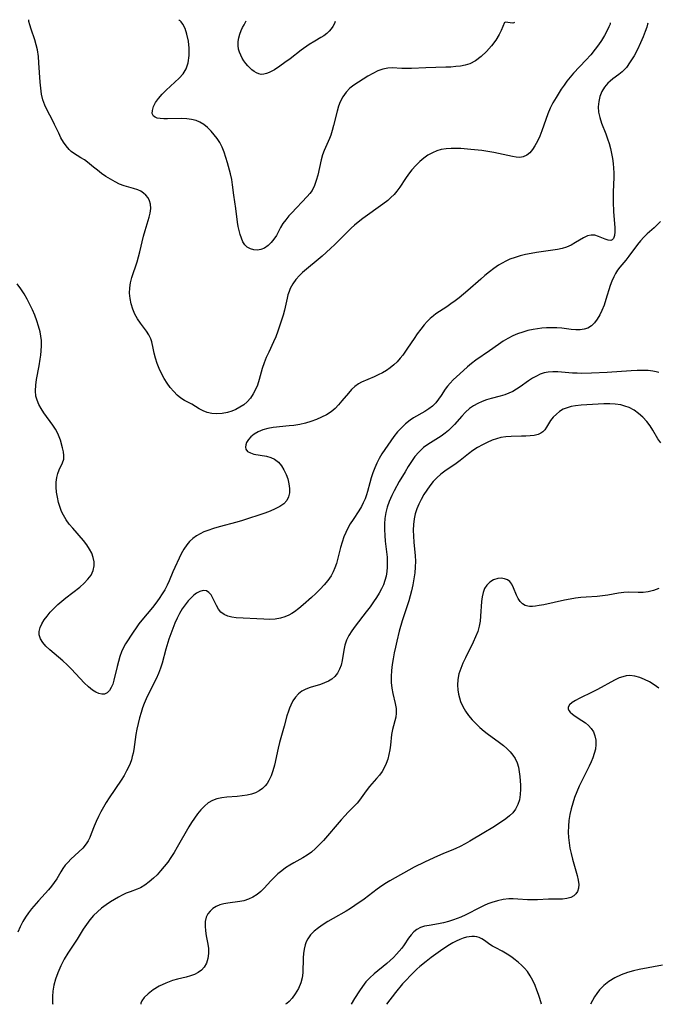
# Model space of a CAD drawing. Extents: x 1572907 to 1581100, y 3133695 to 3134023.
# Drawn here: x 1577293 to 1577493, y 3133695 to 3134003 of the extents above; entities that cross this region are included whole.
import ezdxf

# ---------------------------------------------------------------- set-up
doc = ezdxf.new("R2010")
doc.units = 0

msp = doc.modelspace()

# ---------------------------------------------------------------- linework, layer by layer
at = {"layer": 'Unknown_Line_Type', "color": 0}
for points in [[(1577490.03, 3134002.42, 700), (1577489.98, 3134002.09, 700), (1577489.7, 3134001.19, 700), (1577489.24, 3133999.83, 700), (1577488.59, 3133998.13, 700), (1577487.78, 3133996.2, 700), (1577486.83, 3133994.2, 700), (1577485.75, 3133992.19, 700), (1577484.58, 3133990.27, 700), (1577483.33, 3133988.56, 700), (1577482.04, 3133987.15, 700), (1577481.03, 3133986.31, 700), (1577479.06, 3133984.91, 700), (1577478.26, 3133984.28, 700), (1577477.52, 3133983.59, 700), (1577476.48, 3133982.36, 700), (1577475.64, 3133980.98, 700), (1577475.04, 3133979.45, 700), (1577474.67, 3133977.84, 700), (1577474.53, 3133976.17, 700), (1577474.64, 3133974.49, 700), (1577475.03, 3133972.81, 700), (1577475.6, 3133971.12, 700), (1577476.93, 3133967.68, 700), (1577477.45, 3133966.19, 700), (1577477.93, 3133964.66, 700), (1577478.35, 3133963.12, 700), (1577478.71, 3133961.55, 700), (1577479.01, 3133959.97, 700), (1577479.23, 3133958.46, 700), (1577479.36, 3133956.95, 700), (1577479.41, 3133955.49, 700), (1577479.4, 3133954.03, 700), (1577479.18, 3133949.59, 700), (1577479.18, 3133946.43, 700), (1577479.32, 3133943.33, 700), (1577479.68, 3133938.42, 700), (1577479.69, 3133937.04, 700), (1577479.58, 3133935.87, 700), (1577479.29, 3133934.97, 700), (1577478.88, 3133934.52, 700), (1577478.47, 3133934.36, 700), (1577477.66, 3133934.41, 700), (1577476.72, 3133934.72, 700), (1577474.59, 3133935.6, 700), (1577473.46, 3133935.93, 700), (1577472.31, 3133936.01, 700), (1577471.13, 3133935.73, 700), (1577469.93, 3133935.18, 700), (1577467.42, 3133933.67, 700), (1577466.06, 3133932.89, 700), (1577464.59, 3133932.23, 700), (1577463.2, 3133931.82, 700), (1577461.72, 3133931.51, 700), (1577455.19, 3133930.51, 700), (1577453.49, 3133930.21, 700), (1577451.8, 3133929.88, 700), (1577450.13, 3133929.48, 700), (1577448.48, 3133929.01, 700), (1577446.88, 3133928.43, 700), (1577445.64, 3133927.88, 700), (1577444.44, 3133927.25, 700), (1577443.28, 3133926.54, 700), (1577441.83, 3133925.55, 700), (1577440.43, 3133924.47, 700), (1577439.06, 3133923.33, 700), (1577437.72, 3133922.16, 700), (1577433.72, 3133918.61, 700), (1577432.38, 3133917.46, 700), (1577431.02, 3133916.36, 700), (1577429.71, 3133915.37, 700), (1577428.39, 3133914.42, 700), (1577427.08, 3133913.52, 700), (1577423.71, 3133911.3, 700), (1577422.93, 3133910.74, 700), (1577421.92, 3133909.88, 700), (1577420.96, 3133908.92, 700), (1577420.04, 3133907.88, 700), (1577418.94, 3133906.51, 700), (1577417.87, 3133905.08, 700), (1577416.84, 3133903.59, 700), (1577414.78, 3133900.53, 700), (1577413.29, 3133898.43, 700), (1577412.51, 3133897.43, 700), (1577411.53, 3133896.34, 700), (1577410.49, 3133895.32, 700), (1577409.39, 3133894.39, 700), (1577408.23, 3133893.57, 700), (1577406.96, 3133892.83, 700), (1577405.66, 3133892.19, 700), (1577404.35, 3133891.6, 700), (1577400.42, 3133889.93, 700), (1577399.48, 3133889.42, 700), (1577398.35, 3133888.59, 700), (1577397.29, 3133887.58, 700), (1577396.27, 3133886.47, 700), (1577394.25, 3133884.07, 700), (1577393.21, 3133882.87, 700), (1577392.1, 3133881.72, 700), (1577390.89, 3133880.68, 700), (1577389.46, 3133879.72, 700), (1577387.91, 3133878.91, 700), (1577386.27, 3133878.21, 700), (1577384.57, 3133877.61, 700), (1577382.82, 3133877.1, 700), (1577381.03, 3133876.69, 700), (1577379.22, 3133876.37, 700), (1577377.76, 3133876.19, 700), (1577372.73, 3133875.71, 700), (1577371.02, 3133875.42, 700), (1577369.47, 3133874.98, 700), (1577368.04, 3133874.39, 700), (1577366.77, 3133873.65, 700), (1577365.77, 3133872.84, 700), (1577364.97, 3133871.95, 700), (1577364.4, 3133871.02, 700), (1577364.13, 3133870.27, 700), (1577364.06, 3133869.56, 700), (1577364.21, 3133868.92, 700), (1577364.74, 3133868.25, 700), (1577365.58, 3133867.75, 700), (1577366.68, 3133867.41, 700), (1577370.64, 3133866.74, 700), (1577371.97, 3133866.37, 700), (1577373.19, 3133865.8, 700), (1577374.35, 3133864.87, 700), (1577375.34, 3133863.68, 700), (1577376.12, 3133862.41, 700), (1577376.78, 3133861.03, 700), (1577377.3, 3133859.59, 700), (1577377.67, 3133858.12, 700), (1577377.86, 3133856.66, 700), (1577377.82, 3133855.3, 700), (1577377.54, 3133854.02, 700), (1577376.99, 3133852.89, 700), (1577376.05, 3133851.83, 700), (1577374.81, 3133850.94, 700), (1577373.37, 3133850.19, 700), (1577371.78, 3133849.53, 700), (1577370.1, 3133848.92, 700), (1577363.14, 3133846.59, 700), (1577361.32, 3133846.06, 700), (1577355.82, 3133844.61, 700), (1577354.02, 3133844.09, 700), (1577352.29, 3133843.5, 700), (1577351.04, 3133843, 700), (1577349.86, 3133842.43, 700), (1577348.74, 3133841.79, 700), (1577347.59, 3133840.96, 700), (1577346.55, 3133840.03, 700), (1577345.64, 3133838.99, 700), (1577344.73, 3133837.61, 700), (1577343.94, 3133836.13, 700), (1577341.34, 3133830.48, 700), (1577340.14, 3133827.68, 700), (1577339.5, 3133826.27, 700), (1577338.79, 3133824.9, 700), (1577338.01, 3133823.57, 700), (1577337.04, 3133822.13, 700), (1577335.99, 3133820.73, 700), (1577334.9, 3133819.36, 700), (1577331.61, 3133815.35, 700), (1577330.67, 3133814.17, 700), (1577329.78, 3133812.97, 700), (1577328.88, 3133811.63, 700), (1577326.49, 3133807.89, 700), (1577325.83, 3133806.76, 700), (1577325.2, 3133805.4, 700), (1577324.68, 3133803.95, 700), (1577324.24, 3133802.43, 700), (1577323.86, 3133800.88, 700), (1577322.86, 3133796.53, 700), (1577322.49, 3133795.33, 700), (1577322.01, 3133794.22, 700), (1577321.42, 3133793.29, 700), (1577320.73, 3133792.59, 700), (1577319.93, 3133792.18, 700), (1577319.07, 3133792.12, 700), (1577318.14, 3133792.35, 700), (1577317.16, 3133792.8, 700), (1577316.16, 3133793.45, 700), (1577314.88, 3133794.51, 700), (1577313.59, 3133795.76, 700), (1577309.61, 3133799.96, 700), (1577308.21, 3133801.35, 700), (1577306.83, 3133802.6, 700), (1577302.77, 3133806.08, 700), (1577301.58, 3133807.21, 700), (1577300.57, 3133808.35, 700), (1577299.82, 3133809.51, 700), (1577299.42, 3133810.71, 700), (1577299.44, 3133811.84, 700), (1577299.76, 3133813.01, 700), (1577300.31, 3133814.2, 700), (1577301.05, 3133815.41, 700), (1577301.93, 3133816.61, 700), (1577302.92, 3133817.81, 700), (1577304.04, 3133819.04, 700), (1577305.26, 3133820.22, 700), (1577306.51, 3133821.32, 700), (1577307.81, 3133822.38, 700), (1577312.15, 3133825.71, 700), (1577313.52, 3133826.9, 700), (1577314.73, 3133828.15, 700), (1577315.68, 3133829.48, 700), (1577316.36, 3133830.89, 700), (1577316.7, 3133832.36, 700), (1577316.68, 3133833.68, 700), (1577316.4, 3133835, 700), (1577315.9, 3133836.32, 700), (1577315.22, 3133837.62, 700), (1577314.33, 3133838.96, 700), (1577313.31, 3133840.27, 700), (1577309.94, 3133844.14, 700), (1577308.86, 3133845.46, 700), (1577307.87, 3133846.83, 700), (1577307.02, 3133848.25, 700), (1577306.46, 3133849.45, 700), (1577306, 3133850.68, 700), (1577305.52, 3133852.27, 700), (1577305.16, 3133853.88, 700), (1577304.9, 3133855.48, 700), (1577304.78, 3133857.06, 700), (1577304.79, 3133858.6, 700), (1577304.97, 3133860.06, 700), (1577305.3, 3133861.3, 700), (1577305.73, 3133862.45, 700), (1577306.78, 3133864.68, 700), (1577307.15, 3133865.83, 700), (1577307.22, 3133866.93, 700), (1577307.07, 3133868.12, 700), (1577306.78, 3133869.37, 700), (1577306.08, 3133871.73, 700), (1577305.71, 3133872.79, 700), (1577305.26, 3133873.85, 700), (1577304.54, 3133875.18, 700), (1577303.71, 3133876.48, 700), (1577300.94, 3133880.35, 700), (1577300.09, 3133881.67, 700), (1577299.38, 3133882.94, 700), (1577298.82, 3133884.24, 700), (1577298.44, 3133885.58, 700), (1577298.28, 3133887.25, 700), (1577298.35, 3133888.97, 700), (1577298.59, 3133890.73, 700), (1577299.44, 3133895.01, 700), (1577299.81, 3133897.1, 700), (1577299.98, 3133898.41, 700), (1577300.12, 3133899.73, 700), (1577300.2, 3133901.33, 700), (1577300.16, 3133902.94, 700), (1577300, 3133904.31, 700), (1577299.74, 3133905.68, 700), (1577299.28, 3133907.43, 700), (1577298.71, 3133909.17, 700), (1577298.06, 3133910.9, 700), (1577297.34, 3133912.61, 700), (1577296.54, 3133914.3, 700), (1577295.68, 3133915.95, 700), (1577294.75, 3133917.57, 700), (1577293.71, 3133919.19, 700), (1577292.59, 3133920.76, 700)], [(1577478.27, 3134002.49, 698), (1577478.22, 3134002.12, 698), (1577477.88, 3134001.21, 698), (1577477.24, 3133999.88, 698), (1577476.48, 3133998.5, 698), (1577475.53, 3133996.96, 698), (1577474.61, 3133995.62, 698), (1577473.6, 3133994.26, 698), (1577472.17, 3133992.48, 698), (1577470.67, 3133990.77, 698), (1577466.82, 3133986.69, 698), (1577465.75, 3133985.46, 698), (1577464.74, 3133984.18, 698), (1577463.83, 3133982.95, 698), (1577462.95, 3133981.69, 698), (1577461.33, 3133979.16, 698), (1577460.36, 3133977.49, 698), (1577459.49, 3133975.78, 698), (1577458.75, 3133974.02, 698), (1577458.09, 3133972.22, 698), (1577456.85, 3133968.65, 698), (1577456.21, 3133966.99, 698), (1577455.5, 3133965.41, 698), (1577454.72, 3133963.96, 698), (1577453.94, 3133962.8, 698), (1577453.08, 3133961.82, 698), (1577452.13, 3133961.05, 698), (1577451.07, 3133960.56, 698), (1577449.94, 3133960.35, 698), (1577448.84, 3133960.41, 698), (1577447.66, 3133960.62, 698), (1577441.8, 3133961.86, 698), (1577439.97, 3133962.19, 698), (1577438.1, 3133962.47, 698), (1577434.65, 3133962.83, 698), (1577431.45, 3133963.1, 698), (1577429.97, 3133963.18, 698), (1577428.42, 3133963.16, 698), (1577426.89, 3133963.02, 698), (1577425.39, 3133962.77, 698), (1577423.95, 3133962.37, 698), (1577422.58, 3133961.81, 698), (1577421.21, 3133961.02, 698), (1577419.93, 3133960.07, 698), (1577418.7, 3133959.01, 698), (1577417.41, 3133957.79, 698), (1577416.2, 3133956.49, 698), (1577415.09, 3133955.11, 698), (1577414.17, 3133953.77, 698), (1577412.42, 3133951.03, 698), (1577411.47, 3133949.72, 698), (1577410.58, 3133948.71, 698), (1577409.62, 3133947.76, 698), (1577408.59, 3133946.85, 698), (1577407.11, 3133945.69, 698), (1577400.85, 3133941.25, 698), (1577399.32, 3133940.06, 698), (1577398.22, 3133939.12, 698), (1577397.15, 3133938.14, 698), (1577396.1, 3133937.14, 698), (1577391.99, 3133933.01, 698), (1577390.7, 3133931.79, 698), (1577388.05, 3133929.42, 698), (1577381.92, 3133924.26, 698), (1577380.95, 3133923.33, 698), (1577379.83, 3133922.06, 698), (1577378.87, 3133920.71, 698), (1577378.1, 3133919.26, 698), (1577377.71, 3133918.31, 698), (1577377.37, 3133917.31, 698), (1577377.09, 3133916.29, 698), (1577376.26, 3133912.49, 698), (1577375.81, 3133910.89, 698), (1577374.2, 3133905.91, 698), (1577373.58, 3133904.17, 698), (1577372.88, 3133902.52, 698), (1577371.33, 3133899.28, 698), (1577370.58, 3133897.63, 698), (1577369.91, 3133895.95, 698), (1577369.33, 3133894.24, 698), (1577368.36, 3133890.73, 698), (1577367.81, 3133889.03, 698), (1577367.2, 3133887.58, 698), (1577366.46, 3133886.22, 698), (1577365.59, 3133884.95, 698), (1577364.58, 3133883.81, 698), (1577363.5, 3133882.87, 698), (1577362.32, 3133882.07, 698), (1577361.06, 3133881.39, 698), (1577359.74, 3133880.83, 698), (1577358.38, 3133880.41, 698), (1577356.74, 3133880.09, 698), (1577355.12, 3133879.97, 698), (1577353.53, 3133880.06, 698), (1577352.04, 3133880.39, 698), (1577350.76, 3133880.92, 698), (1577349.56, 3133881.59, 698), (1577347.22, 3133883.01, 698), (1577344.96, 3133884.18, 698), (1577343.86, 3133884.86, 698), (1577342.68, 3133885.82, 698), (1577341.57, 3133886.97, 698), (1577340.52, 3133888.25, 698), (1577339.54, 3133889.64, 698), (1577338.63, 3133891.1, 698), (1577337.79, 3133892.62, 698), (1577337.05, 3133894.17, 698), (1577336.4, 3133895.82, 698), (1577335.87, 3133897.46, 698), (1577335.43, 3133899.06, 698), (1577335.1, 3133900.59, 698), (1577334.73, 3133902.57, 698), (1577334.45, 3133903.49, 698), (1577333.84, 3133904.73, 698), (1577333.02, 3133905.95, 698), (1577331.14, 3133908.44, 698), (1577330.23, 3133909.78, 698), (1577329.43, 3133911.25, 698), (1577328.77, 3133912.8, 698), (1577328.25, 3133914.43, 698), (1577327.9, 3133916.1, 698), (1577327.75, 3133917.8, 698), (1577327.81, 3133919.44, 698), (1577328.07, 3133921.07, 698), (1577328.49, 3133922.71, 698), (1577330.12, 3133927.64, 698), (1577330.58, 3133929.19, 698), (1577331, 3133930.76, 698), (1577332.16, 3133935.69, 698), (1577332.61, 3133937.42, 698), (1577333.9, 3133941.6, 698), (1577334.21, 3133942.92, 698), (1577334.4, 3133944.35, 698), (1577334.32, 3133945.71, 698), (1577334.02, 3133946.72, 698), (1577333.54, 3133947.64, 698), (1577332.9, 3133948.47, 698), (1577332.16, 3133949.15, 698), (1577331.32, 3133949.73, 698), (1577330.39, 3133950.19, 698), (1577329.02, 3133950.64, 698), (1577326.1, 3133951.44, 698), (1577324.65, 3133952, 698), (1577323.2, 3133952.7, 698), (1577321.77, 3133953.51, 698), (1577320.36, 3133954.4, 698), (1577318.99, 3133955.34, 698), (1577317.67, 3133956.32, 698), (1577316.42, 3133957.32, 698), (1577314.59, 3133958.86, 698), (1577313.67, 3133959.54, 698), (1577312.52, 3133960.26, 698), (1577311.34, 3133960.94, 698), (1577310.19, 3133961.66, 698), (1577309.48, 3133962.21, 698), (1577308.81, 3133962.82, 698), (1577307.86, 3133963.92, 698), (1577307.03, 3133965.15, 698), (1577306.27, 3133966.49, 698), (1577305.56, 3133967.89, 698), (1577304.27, 3133970.65, 698), (1577303.59, 3133972.02, 698), (1577301.93, 3133975.1, 698), (1577301.2, 3133976.69, 698), (1577300.63, 3133978.4, 698), (1577300.21, 3133980.18, 698), (1577299.92, 3133982.02, 698), (1577299.72, 3133983.88, 698), (1577299.36, 3133989.93, 698), (1577299.2, 3133992, 698), (1577298.91, 3133994.06, 698), (1577298.55, 3133995.65, 698), (1577298.12, 3133997.16, 698), (1577296.95, 3134000.51, 698), (1577296.5, 3134001.91, 698), (1577296.24, 3134002.93, 698), (1577296.17, 3134003.49, 698)], [(1577445.33, 3134002.67, 696), (1577445.2, 3134002.56, 696), (1577444.13, 3134000.12, 696), (1577443.49, 3133998.85, 696), (1577442.41, 3133997.09, 696), (1577441.07, 3133995.27, 696), (1577439.52, 3133993.52, 696), (1577437.83, 3133991.94, 696), (1577436.06, 3133990.63, 696), (1577434.3, 3133989.7, 696), (1577432.87, 3133989.26, 696), (1577431.4, 3133988.97, 696), (1577429.89, 3133988.78, 696), (1577428.36, 3133988.66, 696), (1577426.79, 3133988.58, 696), (1577420.51, 3133988.42, 696), (1577416.08, 3133988.21, 696), (1577414.52, 3133988.18, 696), (1577413.01, 3133988.21, 696), (1577410.04, 3133988.4, 696), (1577408.61, 3133988.34, 696), (1577407.05, 3133988, 696), (1577405.5, 3133987.42, 696), (1577403.95, 3133986.67, 696), (1577402.42, 3133985.81, 696), (1577399.42, 3133983.93, 696), (1577398.04, 3133983.01, 696), (1577396.76, 3133982, 696), (1577395.57, 3133980.76, 696), (1577394.55, 3133979.35, 696), (1577393.74, 3133977.8, 696), (1577393.21, 3133976.36, 696), (1577392.78, 3133974.85, 696), (1577391.67, 3133970.32, 696), (1577391.25, 3133968.82, 696), (1577390.76, 3133967.35, 696), (1577390.33, 3133966.29, 696), (1577388.7, 3133962.53, 696), (1577388.19, 3133961.15, 696), (1577387.74, 3133959.58, 696), (1577386.69, 3133954.81, 696), (1577386.23, 3133953.12, 696), (1577385.66, 3133951.51, 696), (1577384.89, 3133950.01, 696), (1577384.2, 3133949.02, 696), (1577383.41, 3133948.08, 696), (1577378.44, 3133942.88, 696), (1577377.68, 3133942.04, 696), (1577376.66, 3133940.83, 696), (1577375.75, 3133939.59, 696), (1577374.99, 3133938.35, 696), (1577373.73, 3133935.89, 696), (1577372.98, 3133934.72, 696), (1577372.1, 3133933.64, 696), (1577371.12, 3133932.7, 696), (1577370.05, 3133931.95, 696), (1577368.91, 3133931.45, 696), (1577367.8, 3133931.28, 696), (1577366.68, 3133931.37, 696), (1577365.6, 3133931.69, 696), (1577364.63, 3133932.23, 696), (1577363.81, 3133932.99, 696), (1577363.22, 3133933.93, 696), (1577362.76, 3133935.03, 696), (1577362.38, 3133936.24, 696), (1577362.05, 3133937.46, 696), (1577361.76, 3133938.74, 696), (1577361.52, 3133940.05, 696), (1577361.04, 3133944.36, 696), (1577360.38, 3133948.55, 696), (1577360, 3133951.76, 696), (1577359.77, 3133953.37, 696), (1577359.38, 3133955.19, 696), (1577358.44, 3133958.68, 696), (1577357.95, 3133960.35, 696), (1577357.4, 3133961.98, 696), (1577356.75, 3133963.55, 696), (1577355.99, 3133965.03, 696), (1577355.18, 3133966.27, 696), (1577354.28, 3133967.43, 696), (1577353.26, 3133968.6, 696), (1577352.18, 3133969.69, 696), (1577351.03, 3133970.65, 696), (1577349.77, 3133971.43, 696), (1577348.63, 3133971.91, 696), (1577347.19, 3133972.27, 696), (1577345.69, 3133972.44, 696), (1577344.14, 3133972.49, 696), (1577339.61, 3133972.39, 696), (1577338.44, 3133972.41, 696), (1577337.37, 3133972.49, 696), (1577336.43, 3133972.66, 696), (1577335.75, 3133972.9, 696), (1577335.25, 3133973.26, 696), (1577334.87, 3133974.06, 696), (1577334.89, 3133975.09, 696), (1577335.24, 3133976.28, 696), (1577335.91, 3133977.55, 696), (1577336.83, 3133978.85, 696), (1577337.94, 3133980.14, 696), (1577339.21, 3133981.41, 696), (1577341.95, 3133983.92, 696), (1577343.28, 3133985.2, 696), (1577344.5, 3133986.54, 696), (1577345.49, 3133988.09, 696), (1577346.13, 3133990.02, 696), (1577346.43, 3133992.22, 696), (1577346.43, 3133994.53, 696), (1577346.18, 3133996.81, 696), (1577345.73, 3133998.91, 696), (1577345.13, 3134000.72, 696), (1577344.43, 3134002.1, 696), (1577343.9, 3134002.81, 696), (1577343.45, 3134003.19, 696), (1577343.16, 3134003.23, 696)], [(1577392.11, 3134002.96, 694), (1577392.13, 3134002.89, 694), (1577392.05, 3134002.57, 694), (1577391.82, 3134002.05, 694), (1577391.44, 3134001.38, 694), (1577390.93, 3134000.63, 694), (1577390.3, 3133999.85, 694), (1577389.54, 3133999.12, 694), (1577388.63, 3133998.44, 694), (1577387.65, 3133997.86, 694), (1577385.75, 3133996.81, 694), (1577384.05, 3133995.75, 694), (1577381.53, 3133993.94, 694), (1577378.08, 3133991.27, 694), (1577376.43, 3133990.05, 694), (1577374.77, 3133988.89, 694), (1577373.1, 3133987.82, 694), (1577372.27, 3133987.34, 694), (1577371.44, 3133986.92, 694), (1577370.62, 3133986.59, 694), (1577369.81, 3133986.38, 694), (1577369.01, 3133986.34, 694), (1577368.25, 3133986.49, 694), (1577367.5, 3133986.8, 694), (1577366.78, 3133987.24, 694), (1577366.07, 3133987.78, 694), (1577365.39, 3133988.39, 694), (1577364.75, 3133989.06, 694), (1577364.14, 3133989.8, 694), (1577363.58, 3133990.61, 694), (1577363.07, 3133991.48, 694), (1577362.62, 3133992.37, 694), (1577362.22, 3133993.28, 694), (1577361.92, 3133994.27, 694), (1577361.75, 3133995.41, 694), (1577361.78, 3133996.63, 694), (1577361.98, 3133997.81, 694), (1577362.31, 3133998.96, 694), (1577362.72, 3134000.06, 694), (1577363.17, 3134001.06, 694), (1577363.6, 3134001.91, 694), (1577364.28, 3134003.12, 694)], [(1577448.35, 3134002.65, 696), (1577448.07, 3134002.47, 696), (1577447.81, 3134002.41, 696), (1577445.42, 3134002.67, 696)], [(1577494.07, 3133940.26, 702), (1577492.03, 3133938.27, 702), (1577489.87, 3133936.36, 702), (1577488.82, 3133935.36, 702), (1577487.8, 3133934.24, 702), (1577486.85, 3133933.06, 702), (1577484.11, 3133929.37, 702), (1577483.16, 3133928.18, 702), (1577481.26, 3133925.99, 702), (1577480.57, 3133925.03, 702), (1577479.94, 3133924, 702), (1577479.37, 3133922.9, 702), (1577478.81, 3133921.56, 702), (1577478.31, 3133920.17, 702), (1577476.96, 3133915.84, 702), (1577476.35, 3133914.09, 702), (1577475.67, 3133912.4, 702), (1577474.98, 3133910.98, 702), (1577474.21, 3133909.68, 702), (1577473.35, 3133908.53, 702), (1577472.38, 3133907.58, 702), (1577471.29, 3133906.88, 702), (1577470.12, 3133906.5, 702), (1577468.84, 3133906.35, 702), (1577467.47, 3133906.35, 702), (1577466.07, 3133906.47, 702), (1577463.13, 3133906.79, 702), (1577461.54, 3133906.91, 702), (1577459.93, 3133906.95, 702), (1577458.29, 3133906.92, 702), (1577456.91, 3133906.83, 702), (1577455.53, 3133906.68, 702), (1577454.16, 3133906.45, 702), (1577452.5, 3133906.09, 702), (1577450.88, 3133905.62, 702), (1577449.29, 3133905.05, 702), (1577447.74, 3133904.39, 702), (1577446.24, 3133903.62, 702), (1577444.75, 3133902.72, 702), (1577443.31, 3133901.74, 702), (1577440.46, 3133899.7, 702), (1577436.23, 3133896.77, 702), (1577434.87, 3133895.77, 702), (1577433.57, 3133894.73, 702), (1577432.34, 3133893.62, 702), (1577430.13, 3133891.56, 702), (1577429.14, 3133890.61, 702), (1577428.19, 3133889.65, 702), (1577427.32, 3133888.65, 702), (1577426.63, 3133887.7, 702), (1577425.35, 3133885.75, 702), (1577424.53, 3133884.56, 702), (1577423.63, 3133883.44, 702), (1577422.63, 3133882.43, 702), (1577421.48, 3133881.54, 702), (1577420.23, 3133880.75, 702), (1577416.71, 3133878.72, 702), (1577415.64, 3133878.01, 702), (1577414.21, 3133876.89, 702), (1577412.88, 3133875.65, 702), (1577411.65, 3133874.31, 702), (1577410.56, 3133872.94, 702), (1577409.55, 3133871.53, 702), (1577406.77, 3133867.43, 702), (1577405.96, 3133866.04, 702), (1577405.22, 3133864.57, 702), (1577404.55, 3133863.05, 702), (1577403.95, 3133861.49, 702), (1577403.42, 3133859.92, 702), (1577402.97, 3133858.34, 702), (1577402.29, 3133855.62, 702), (1577401.96, 3133854.59, 702), (1577401.5, 3133853.37, 702), (1577400.96, 3133852.16, 702), (1577400.35, 3133850.99, 702), (1577399.53, 3133849.61, 702), (1577397.73, 3133846.91, 702), (1577396.86, 3133845.53, 702), (1577396.11, 3133844.21, 702), (1577395.44, 3133842.84, 702), (1577394.86, 3133841.43, 702), (1577394.31, 3133839.79, 702), (1577393.85, 3133838.12, 702), (1577392.99, 3133834.75, 702), (1577392.51, 3133833.09, 702), (1577392.05, 3133831.77, 702), (1577391.5, 3133830.49, 702), (1577390.85, 3133829.27, 702), (1577389.85, 3133827.78, 702), (1577388.68, 3133826.38, 702), (1577387.42, 3133825.04, 702), (1577386.09, 3133823.74, 702), (1577384.72, 3133822.46, 702), (1577382.09, 3133820.12, 702), (1577380.75, 3133819.02, 702), (1577379.39, 3133818.01, 702), (1577378.54, 3133817.46, 702), (1577377.66, 3133816.97, 702), (1577376.39, 3133816.4, 702), (1577375.06, 3133816, 702), (1577373.33, 3133815.71, 702), (1577371.56, 3133815.61, 702), (1577369.77, 3133815.63, 702), (1577361.14, 3133816.07, 702), (1577359.76, 3133816.28, 702), (1577358.48, 3133816.63, 702), (1577357.33, 3133817.14, 702), (1577356.37, 3133817.84, 702), (1577355.57, 3133818.82, 702), (1577354.95, 3133819.95, 702), (1577353.87, 3133822.3, 702), (1577353.28, 3133823.27, 702), (1577352.6, 3133824.04, 702), (1577351.8, 3133824.51, 702), (1577350.84, 3133824.62, 702), (1577349.79, 3133824.36, 702), (1577348.72, 3133823.79, 702), (1577347.92, 3133823.18, 702), (1577347.13, 3133822.46, 702), (1577346.13, 3133821.4, 702), (1577345.16, 3133820.21, 702), (1577344.25, 3133818.92, 702), (1577343.4, 3133817.48, 702), (1577342.63, 3133815.95, 702), (1577341.93, 3133814.37, 702), (1577341.27, 3133812.74, 702), (1577340.66, 3133811.08, 702), (1577340.1, 3133809.4, 702), (1577339.16, 3133806.27, 702), (1577337.97, 3133801.85, 702), (1577337.49, 3133800.31, 702), (1577336.84, 3133798.63, 702), (1577336.08, 3133796.98, 702), (1577333.61, 3133792.09, 702), (1577332.97, 3133790.7, 702), (1577332.38, 3133789.29, 702), (1577331.83, 3133787.87, 702), (1577331.35, 3133786.42, 702), (1577330.86, 3133784.71, 702), (1577330.44, 3133782.97, 702), (1577330.08, 3133781.23, 702), (1577329.77, 3133779.5, 702), (1577329.07, 3133774.86, 702), (1577328.86, 3133773.67, 702), (1577328.62, 3133772.64, 702), (1577328.32, 3133771.62, 702), (1577327.9, 3133770.43, 702), (1577327.4, 3133769.26, 702), (1577326.84, 3133768.11, 702), (1577326.04, 3133766.67, 702), (1577325.16, 3133765.26, 702), (1577321.39, 3133759.68, 702), (1577320.48, 3133758.26, 702), (1577319.61, 3133756.79, 702), (1577318.8, 3133755.31, 702), (1577318.04, 3133753.82, 702), (1577317.34, 3133752.32, 702), (1577316.71, 3133750.82, 702), (1577315.75, 3133748.37, 702), (1577315.29, 3133747.28, 702), (1577314.77, 3133746.24, 702), (1577314.17, 3133745.26, 702), (1577313.11, 3133743.97, 702), (1577311.9, 3133742.79, 702), (1577309.38, 3133740.49, 702), (1577308.48, 3133739.54, 702), (1577307.64, 3133738.56, 702), (1577306.88, 3133737.54, 702), (1577306.2, 3133736.5, 702), (1577304.95, 3133734.31, 702), (1577304.18, 3133733.17, 702), (1577303.29, 3133732.03, 702), (1577302.33, 3133730.89, 702), (1577299.2, 3133727.4, 702), (1577297.09, 3133724.92, 702), (1577296.09, 3133723.63, 702), (1577295.16, 3133722.31, 702), (1577294.3, 3133720.94, 702), (1577293.45, 3133719.3, 702), (1577292.73, 3133717.61, 702)], [(1577493.55, 3133892.98, 704), (1577492.63, 3133893.21, 704), (1577491.67, 3133893.39, 704), (1577490.13, 3133893.56, 704), (1577488.53, 3133893.62, 704), (1577486.69, 3133893.6, 704), (1577484.82, 3133893.51, 704), (1577477.32, 3133892.96, 704), (1577472.42, 3133892.7, 704), (1577469.39, 3133892.67, 704), (1577467.9, 3133892.71, 704), (1577466.43, 3133892.79, 704), (1577461.86, 3133893.16, 704), (1577460.34, 3133893.19, 704), (1577458.87, 3133893.08, 704), (1577457.59, 3133892.8, 704), (1577456.35, 3133892.38, 704), (1577455.15, 3133891.84, 704), (1577453.98, 3133891.19, 704), (1577452.69, 3133890.33, 704), (1577450.13, 3133888.5, 704), (1577448.96, 3133887.75, 704), (1577447.76, 3133887.05, 704), (1577446.51, 3133886.44, 704), (1577445.24, 3133885.93, 704), (1577443.84, 3133885.49, 704), (1577441, 3133884.79, 704), (1577439.58, 3133884.39, 704), (1577438.17, 3133883.88, 704), (1577436.8, 3133883.25, 704), (1577435.48, 3133882.51, 704), (1577434.25, 3133881.66, 704), (1577432.94, 3133880.54, 704), (1577431.77, 3133879.3, 704), (1577429.52, 3133876.7, 704), (1577428.61, 3133875.72, 704), (1577427.65, 3133874.8, 704), (1577426.64, 3133873.94, 704), (1577425.39, 3133873.04, 704), (1577421.2, 3133870.43, 704), (1577419.84, 3133869.42, 704), (1577419.06, 3133868.74, 704), (1577418.33, 3133868.01, 704), (1577417.14, 3133866.61, 704), (1577416.05, 3133865.1, 704), (1577415.02, 3133863.51, 704), (1577414.03, 3133861.87, 704), (1577412.22, 3133858.77, 704), (1577410.62, 3133855.88, 704), (1577409.88, 3133854.41, 704), (1577409.05, 3133852.51, 704), (1577408.44, 3133850.79, 704), (1577407.98, 3133849.04, 704), (1577407.68, 3133847.26, 704), (1577407.56, 3133845.5, 704), (1577407.57, 3133843.72, 704), (1577407.67, 3133841.93, 704), (1577407.84, 3133840.13, 704), (1577408.39, 3133835.14, 704), (1577408.48, 3133833.55, 704), (1577408.47, 3133831.98, 704), (1577408.35, 3133830.57, 704), (1577408.1, 3133829.18, 704), (1577407.73, 3133827.82, 704), (1577407.23, 3133826.46, 704), (1577406.63, 3133825.14, 704), (1577405.93, 3133823.84, 704), (1577405.09, 3133822.45, 704), (1577404.18, 3133821.07, 704), (1577403.06, 3133819.5, 704), (1577401.89, 3133817.96, 704), (1577398.4, 3133813.44, 704), (1577397.36, 3133812.01, 704), (1577396.43, 3133810.57, 704), (1577395.69, 3133809.08, 704), (1577395.19, 3133807.54, 704), (1577394.87, 3133805.97, 704), (1577394.37, 3133802.71, 704), (1577394.03, 3133801.29, 704), (1577393.55, 3133799.96, 704), (1577392.92, 3133798.74, 704), (1577392.09, 3133797.68, 704), (1577391.14, 3133796.89, 704), (1577390.03, 3133796.24, 704), (1577388.82, 3133795.7, 704), (1577387.54, 3133795.25, 704), (1577384.3, 3133794.25, 704), (1577382.95, 3133793.74, 704), (1577381.71, 3133793.11, 704), (1577380.62, 3133792.32, 704), (1577379.68, 3133791.28, 704), (1577378.9, 3133790.07, 704), (1577378.23, 3133788.73, 704), (1577377.83, 3133787.83, 704), (1577377.48, 3133786.89, 704), (1577377.02, 3133785.36, 704), (1577376.21, 3133782.16, 704), (1577374.7, 3133776.98, 704), (1577374.27, 3133775.22, 704), (1577373.1, 3133769.9, 704), (1577372.65, 3133768.2, 704), (1577372.09, 3133766.58, 704), (1577371.4, 3133765.09, 704), (1577370.85, 3133764.21, 704), (1577370.22, 3133763.42, 704), (1577369.36, 3133762.59, 704), (1577368.32, 3133761.86, 704), (1577367.16, 3133761.28, 704), (1577365.92, 3133760.84, 704), (1577364.61, 3133760.51, 704), (1577363.03, 3133760.27, 704), (1577361.42, 3133760.12, 704), (1577358.19, 3133759.89, 704), (1577356.62, 3133759.7, 704), (1577355.11, 3133759.37, 704), (1577353.7, 3133758.86, 704), (1577352.41, 3133758.09, 704), (1577351.22, 3133757.11, 704), (1577350.11, 3133755.97, 704), (1577349.07, 3133754.7, 704), (1577348.08, 3133753.34, 704), (1577347.2, 3133751.98, 704), (1577346.34, 3133750.58, 704), (1577342.7, 3133744.19, 704), (1577341.72, 3133742.56, 704), (1577340.73, 3133741.04, 704), (1577339.69, 3133739.56, 704), (1577338.61, 3133738.14, 704), (1577337.48, 3133736.8, 704), (1577336.37, 3133735.61, 704), (1577335.22, 3133734.49, 704), (1577333.9, 3133733.33, 704), (1577332.56, 3133732.31, 704), (1577331.17, 3133731.5, 704), (1577330.15, 3133731.08, 704), (1577327.93, 3133730.29, 704), (1577326.73, 3133729.82, 704), (1577325.49, 3133729.24, 704), (1577324.25, 3133728.58, 704), (1577323.01, 3133727.85, 704), (1577321.78, 3133727.08, 704), (1577320.38, 3133726.12, 704), (1577319.01, 3133725.11, 704), (1577317.7, 3133724.02, 704), (1577316.48, 3133722.83, 704), (1577315.33, 3133721.48, 704), (1577314.27, 3133720.03, 704), (1577313.27, 3133718.53, 704), (1577311.32, 3133715.43, 704), (1577308.47, 3133711.07, 704), (1577307.32, 3133709.14, 704), (1577306.22, 3133707.05, 704), (1577305.25, 3133704.87, 704), (1577304.57, 3133702.91, 704), (1577304.07, 3133701, 704), (1577303.75, 3133699.11, 704), (1577303.61, 3133697.47, 704), (1577303.58, 3133696.17, 704), (1577303.63, 3133695.31, 704), (1577303.7, 3133695, 704)], [(1577494.12, 3133870.95, 706), (1577493.21, 3133872.18, 706), (1577491.62, 3133874.88, 706), (1577490.77, 3133876.24, 706), (1577489.72, 3133877.62, 706), (1577488.52, 3133878.91, 706), (1577487.19, 3133880.08, 706), (1577485.75, 3133881.11, 706), (1577484.21, 3133881.95, 706), (1577482.91, 3133882.44, 706), (1577481.56, 3133882.79, 706), (1577479.86, 3133883.04, 706), (1577478.11, 3133883.13, 706), (1577476.33, 3133883.12, 706), (1577474.54, 3133883.04, 706), (1577469.2, 3133882.67, 706), (1577467.46, 3133882.49, 706), (1577466.1, 3133882.25, 706), (1577464.8, 3133881.9, 706), (1577463.59, 3133881.42, 706), (1577462.44, 3133880.75, 706), (1577461.41, 3133879.94, 706), (1577460.44, 3133878.94, 706), (1577459.62, 3133877.89, 706), (1577458.93, 3133876.83, 706), (1577458.36, 3133875.86, 706), (1577457.76, 3133874.98, 706), (1577457.19, 3133874.39, 706), (1577456.5, 3133873.9, 706), (1577455.71, 3133873.52, 706), (1577454.5, 3133873.22, 706), (1577453.16, 3133873.07, 706), (1577451.85, 3133873, 706), (1577450.47, 3133872.96, 706), (1577447.26, 3133872.94, 706), (1577445.64, 3133872.84, 706), (1577444.04, 3133872.59, 706), (1577442.69, 3133872.21, 706), (1577441.35, 3133871.71, 706), (1577439.79, 3133871.03, 706), (1577438.25, 3133870.27, 706), (1577436.74, 3133869.42, 706), (1577435.27, 3133868.48, 706), (1577433.93, 3133867.49, 706), (1577431.32, 3133865.42, 706), (1577430, 3133864.43, 706), (1577426.44, 3133862.02, 706), (1577425.21, 3133861.08, 706), (1577423.99, 3133859.98, 706), (1577422.86, 3133858.77, 706), (1577421.79, 3133857.47, 706), (1577420.8, 3133856.1, 706), (1577419.88, 3133854.68, 706), (1577419.05, 3133853.21, 706), (1577418.33, 3133851.75, 706), (1577417.72, 3133850.25, 706), (1577417.22, 3133848.72, 706), (1577416.86, 3133847.15, 706), (1577416.65, 3133845.35, 706), (1577416.6, 3133843.51, 706), (1577416.67, 3133841.66, 706), (1577416.81, 3133839.8, 706), (1577417.23, 3133835.52, 706), (1577417.29, 3133833.79, 706), (1577417.23, 3133831.98, 706), (1577417.05, 3133830.16, 706), (1577416.78, 3133828.28, 706), (1577416.44, 3133826.39, 706), (1577416.03, 3133824.51, 706), (1577415.64, 3133822.94, 706), (1577415.19, 3133821.37, 706), (1577414.7, 3133819.81, 706), (1577413.15, 3133815.13, 706), (1577412.23, 3133811.95, 706), (1577411.41, 3133808.76, 706), (1577410.99, 3133806.93, 706), (1577410.61, 3133805.1, 706), (1577410.27, 3133803.28, 706), (1577410, 3133801.46, 706), (1577409.8, 3133799.56, 706), (1577409.69, 3133797.68, 706), (1577409.7, 3133795.84, 706), (1577409.86, 3133794.05, 706), (1577410.17, 3133792.39, 706), (1577410.93, 3133789.22, 706), (1577411.2, 3133787.7, 706), (1577411.27, 3133786.24, 706), (1577411.1, 3133784.95, 706), (1577410.07, 3133781.07, 706), (1577409.81, 3133779.49, 706), (1577409.46, 3133776.15, 706), (1577409.25, 3133774.69, 706), (1577408.98, 3133773.24, 706), (1577408.61, 3133771.8, 706), (1577408.14, 3133770.42, 706), (1577407.53, 3133769.09, 706), (1577406.83, 3133767.93, 706), (1577406.02, 3133766.83, 706), (1577405.14, 3133765.76, 706), (1577402.93, 3133763.22, 706), (1577401.88, 3133761.92, 706), (1577399.76, 3133759, 706), (1577399.03, 3133758.06, 706), (1577398.25, 3133757.16, 706), (1577396.25, 3133755.16, 706), (1577395.12, 3133754, 706), (1577394.01, 3133752.78, 706), (1577388.45, 3133746.35, 706), (1577387.25, 3133745.06, 706), (1577386.02, 3133743.84, 706), (1577384.73, 3133742.71, 706), (1577383.38, 3133741.7, 706), (1577382.02, 3133740.88, 706), (1577379.21, 3133739.37, 706), (1577377.91, 3133738.59, 706), (1577376.64, 3133737.74, 706), (1577375.41, 3133736.82, 706), (1577374.23, 3133735.85, 706), (1577373.12, 3133734.82, 706), (1577372.04, 3133733.69, 706), (1577369.96, 3133731.42, 706), (1577368.89, 3133730.36, 706), (1577367.7, 3133729.39, 706), (1577366.38, 3133728.57, 706), (1577364.98, 3133727.93, 706), (1577363.51, 3133727.46, 706), (1577362.34, 3133727.21, 706), (1577358.51, 3133726.74, 706), (1577357.28, 3133726.51, 706), (1577356.04, 3133726.14, 706), (1577354.89, 3133725.64, 706), (1577353.86, 3133724.99, 706), (1577352.97, 3133724.22, 706), (1577352.26, 3133723.31, 706), (1577351.75, 3133722.29, 706), (1577351.44, 3133720.96, 706), (1577351.39, 3133719.51, 706), (1577351.53, 3133718, 706), (1577351.78, 3133716.45, 706), (1577352.29, 3133713.82, 706), (1577352.46, 3133712.5, 706), (1577352.48, 3133710.9, 706), (1577352.28, 3133709.36, 706), (1577351.85, 3133707.92, 706), (1577351.15, 3133706.65, 706), (1577350.31, 3133705.73, 706), (1577349.28, 3133704.98, 706), (1577348.12, 3133704.36, 706), (1577346.85, 3133703.88, 706), (1577345.49, 3133703.51, 706), (1577342.72, 3133702.89, 706), (1577341.2, 3133702.45, 706), (1577339.08, 3133701.65, 706), (1577337.02, 3133700.64, 706), (1577335.14, 3133699.49, 706), (1577333.55, 3133698.29, 706), (1577332.34, 3133697.1, 706), (1577331.63, 3133696.13, 706), (1577331.28, 3133695.4, 706), (1577331.31, 3133695, 706)], [(1577493.46, 3133825.23, 708), (1577491.84, 3133824.69, 708), (1577490.2, 3133824.28, 708), (1577488.55, 3133824.05, 708), (1577487.05, 3133824, 708), (1577484.07, 3133824.08, 708), (1577482.57, 3133824.05, 708), (1577480.92, 3133823.86, 708), (1577477.58, 3133823.22, 708), (1577475.86, 3133822.94, 708), (1577474.2, 3133822.78, 708), (1577470.8, 3133822.58, 708), (1577469.07, 3133822.44, 708), (1577467.38, 3133822.22, 708), (1577465.69, 3133821.94, 708), (1577464.01, 3133821.6, 708), (1577457.51, 3133820.18, 708), (1577456.02, 3133819.91, 708), (1577454.93, 3133819.76, 708), (1577453.92, 3133819.67, 708), (1577452.98, 3133819.67, 708), (1577452.43, 3133819.72, 708), (1577451.62, 3133819.93, 708), (1577450.79, 3133820.45, 708), (1577450.07, 3133821.2, 708), (1577449.46, 3133822.12, 708), (1577448.94, 3133823.15, 708), (1577448.02, 3133825.52, 708), (1577447.52, 3133826.59, 708), (1577446.85, 3133827.46, 708), (1577446.07, 3133828.02, 708), (1577445.14, 3133828.35, 708), (1577444.12, 3133828.47, 708), (1577443.06, 3133828.39, 708), (1577441.78, 3133827.99, 708), (1577440.6, 3133827.29, 708), (1577439.6, 3133826.3, 708), (1577438.96, 3133825.23, 708), (1577438.49, 3133824, 708), (1577438.17, 3133822.65, 708), (1577437.98, 3133821.2, 708), (1577437.7, 3133816.59, 708), (1577437.54, 3133815.03, 708), (1577437.27, 3133813.48, 708), (1577436.78, 3133811.78, 708), (1577436.14, 3133810.1, 708), (1577435.39, 3133808.44, 708), (1577432.91, 3133803.52, 708), (1577432.13, 3133801.88, 708), (1577431.45, 3133800.23, 708), (1577430.91, 3133798.5, 708), (1577430.55, 3133796.76, 708), (1577430.43, 3133795.04, 708), (1577430.53, 3133793.57, 708), (1577430.78, 3133792.13, 708), (1577431.05, 3133791.01, 708), (1577431.4, 3133789.91, 708), (1577432.11, 3133788.3, 708), (1577432.95, 3133786.85, 708), (1577433.92, 3133785.49, 708), (1577435.01, 3133784.18, 708), (1577436.2, 3133782.94, 708), (1577437.47, 3133781.75, 708), (1577438.8, 3133780.62, 708), (1577439.77, 3133779.87, 708), (1577443.6, 3133777.01, 708), (1577444.83, 3133776.04, 708), (1577445.92, 3133775.1, 708), (1577446.92, 3133774.12, 708), (1577447.81, 3133773.08, 708), (1577448.54, 3133771.98, 708), (1577449.12, 3133770.67, 708), (1577449.53, 3133769.28, 708), (1577449.8, 3133767.83, 708), (1577449.99, 3133766.35, 708), (1577450.21, 3133763.61, 708), (1577450.23, 3133762.37, 708), (1577450.13, 3133760.71, 708), (1577449.86, 3133759.1, 708), (1577449.38, 3133757.57, 708), (1577448.67, 3133756.17, 708), (1577447.79, 3133755.04, 708), (1577446.73, 3133754.02, 708), (1577445.54, 3133753.07, 708), (1577444.25, 3133752.17, 708), (1577441.52, 3133750.42, 708), (1577438.69, 3133748.69, 708), (1577434.33, 3133746.08, 708), (1577432.83, 3133745.23, 708), (1577431.32, 3133744.44, 708), (1577429.91, 3133743.77, 708), (1577428.49, 3133743.16, 708), (1577426.07, 3133742.2, 708), (1577423.05, 3133740.93, 708), (1577420.08, 3133739.54, 708), (1577416.92, 3133737.92, 708), (1577409.27, 3133733.66, 708), (1577408.24, 3133733.05, 708), (1577406.77, 3133732.09, 708), (1577405.32, 3133731.05, 708), (1577401.18, 3133727.97, 708), (1577398.35, 3133725.96, 708), (1577396.9, 3133725.01, 708), (1577395.55, 3133724.2, 708), (1577391.47, 3133721.91, 708), (1577389.89, 3133720.98, 708), (1577388.37, 3133720.01, 708), (1577386.93, 3133719.01, 708), (1577385.61, 3133717.94, 708), (1577384.46, 3133716.79, 708), (1577383.54, 3133715.52, 708), (1577383.09, 3133714.59, 708), (1577382.75, 3133713.61, 708), (1577382.44, 3133712.31, 708), (1577382.24, 3133710.97, 708), (1577382.14, 3133709.6, 708), (1577381.97, 3133704.91, 708), (1577381.78, 3133703.3, 708), (1577381.4, 3133701.74, 708), (1577380.64, 3133699.91, 708), (1577379.66, 3133698.29, 708), (1577378.63, 3133696.92, 708), (1577377.69, 3133695.87, 708), (1577376.96, 3133695.21, 708), (1577376.58, 3133695, 708)], [(1577493.5, 3133794.1, 710), (1577492.06, 3133795.11, 710), (1577490.56, 3133796, 710), (1577489.04, 3133796.75, 710), (1577487.51, 3133797.36, 710), (1577485.96, 3133797.81, 710), (1577484.4, 3133797.99, 710), (1577483.29, 3133797.9, 710), (1577482.18, 3133797.65, 710), (1577481.08, 3133797.26, 710), (1577479.64, 3133796.59, 710), (1577474.27, 3133793.62, 710), (1577472.8, 3133792.87, 710), (1577468.59, 3133790.83, 710), (1577467.39, 3133790.19, 710), (1577466.37, 3133789.54, 710), (1577465.58, 3133788.86, 710), (1577465.16, 3133788.14, 710), (1577465.13, 3133787.62, 710), (1577465.3, 3133787.1, 710), (1577465.77, 3133786.48, 710), (1577466.46, 3133785.89, 710), (1577467.3, 3133785.3, 710), (1577469.42, 3133783.96, 710), (1577470.5, 3133783.21, 710), (1577471.5, 3133782.39, 710), (1577472.36, 3133781.44, 710), (1577473.02, 3133780.33, 710), (1577473.47, 3133779.1, 710), (1577473.73, 3133777.79, 710), (1577473.79, 3133776.41, 710), (1577473.62, 3133774.98, 710), (1577473.27, 3133773.53, 710), (1577472.82, 3133772.25, 710), (1577472.28, 3133770.96, 710), (1577471.67, 3133769.66, 710), (1577469.38, 3133765.01, 710), (1577468.59, 3133763.3, 710), (1577467.83, 3133761.57, 710), (1577467.14, 3133759.82, 710), (1577466.53, 3133758.04, 710), (1577466.03, 3133756.25, 710), (1577465.64, 3133754.44, 710), (1577465.36, 3133752.61, 710), (1577465.18, 3133750.77, 710), (1577465.14, 3133748.92, 710), (1577465.22, 3133747.25, 710), (1577465.4, 3133745.57, 710), (1577465.67, 3133743.91, 710), (1577466.02, 3133742.27, 710), (1577466.47, 3133740.47, 710), (1577467.9, 3133735.35, 710), (1577468.25, 3133733.89, 710), (1577468.43, 3133732.52, 710), (1577468.37, 3133731.37, 710), (1577468.07, 3133730.35, 710), (1577467.56, 3133729.58, 710), (1577466.85, 3133728.96, 710), (1577465.99, 3133728.49, 710), (1577464.74, 3133728.13, 710), (1577463.37, 3133727.97, 710), (1577460.53, 3133727.98, 710), (1577458.92, 3133727.94, 710), (1577455.54, 3133727.76, 710), (1577453.81, 3133727.73, 710), (1577452.33, 3133727.78, 710), (1577449.36, 3133727.98, 710), (1577447.93, 3133728.04, 710), (1577446.51, 3133728.02, 710), (1577444.73, 3133727.83, 710), (1577442.96, 3133727.45, 710), (1577441.22, 3133726.93, 710), (1577440, 3133726.46, 710), (1577438.79, 3133725.94, 710), (1577437.6, 3133725.37, 710), (1577433.03, 3133723.03, 710), (1577431.5, 3133722.32, 710), (1577430.37, 3133721.87, 710), (1577429.24, 3133721.45, 710), (1577427.65, 3133720.93, 710), (1577426.06, 3133720.5, 710), (1577424.52, 3133720.2, 710), (1577421.54, 3133719.72, 710), (1577420.14, 3133719.44, 710), (1577418.84, 3133719.05, 710), (1577417.69, 3133718.47, 710), (1577416.75, 3133717.71, 710), (1577415.92, 3133716.77, 710), (1577415.16, 3133715.71, 710), (1577413.71, 3133713.6, 710), (1577412.98, 3133712.62, 710), (1577412.19, 3133711.66, 710), (1577411.37, 3133710.72, 710), (1577410.39, 3133709.69, 710), (1577409.38, 3133708.71, 710), (1577408.3, 3133707.75, 710), (1577404.34, 3133704.56, 710), (1577403.01, 3133703.33, 710), (1577401.79, 3133701.99, 710), (1577400.7, 3133700.6, 710), (1577399.72, 3133699.22, 710), (1577398.16, 3133696.77, 710), (1577397.16, 3133695, 710)], [(1577456.71, 3133695, 712), (1577456.2, 3133696.81, 712), (1577455.82, 3133698.03, 712), (1577455.33, 3133699.44, 712), (1577454.74, 3133700.94, 712), (1577454.04, 3133702.46, 712), (1577453.24, 3133703.92, 712), (1577452.34, 3133705.23, 712), (1577451.4, 3133706.37, 712), (1577450.46, 3133707.29, 712), (1577449.51, 3133708.11, 712), (1577448.53, 3133708.89, 712), (1577447.54, 3133709.64, 712), (1577446.53, 3133710.35, 712), (1577445.5, 3133711.01, 712), (1577444.47, 3133711.61, 712), (1577442.42, 3133712.66, 712), (1577441.45, 3133713.21, 712), (1577440.59, 3133713.78, 712), (1577438.95, 3133714.97, 712), (1577438.11, 3133715.49, 712), (1577437.24, 3133715.89, 712), (1577436.55, 3133716.09, 712), (1577435.83, 3133716.2, 712), (1577434.99, 3133716.24, 712), (1577434.15, 3133716.17, 712), (1577433.29, 3133716.02, 712), (1577432.22, 3133715.72, 712), (1577431.15, 3133715.3, 712), (1577430.08, 3133714.81, 712), (1577429.02, 3133714.25, 712), (1577427.97, 3133713.64, 712), (1577425.91, 3133712.31, 712), (1577422.25, 3133709.69, 712), (1577420.61, 3133708.46, 712), (1577418.68, 3133706.87, 712), (1577417.74, 3133706.04, 712), (1577416.74, 3133705.09, 712), (1577415.63, 3133703.97, 712), (1577414.47, 3133702.71, 712), (1577413.28, 3133701.38, 712), (1577411.08, 3133698.73, 712), (1577408.19, 3133695, 712)], [(1577494.65, 3133707.31, 712), (1577487.37, 3133705.87, 712), (1577485.57, 3133705.48, 712), (1577483.68, 3133704.95, 712), (1577481.69, 3133704.21, 712), (1577479.71, 3133703.27, 712), (1577477.88, 3133702.14, 712), (1577476.25, 3133700.87, 712), (1577474.91, 3133699.49, 712), (1577474.08, 3133698.38, 712), (1577473.41, 3133697.32, 712), (1577472.12, 3133695, 712)]]:
    msp.add_polyline3d(points, dxfattribs=at)

doc.saveas('drawing.dxf')
